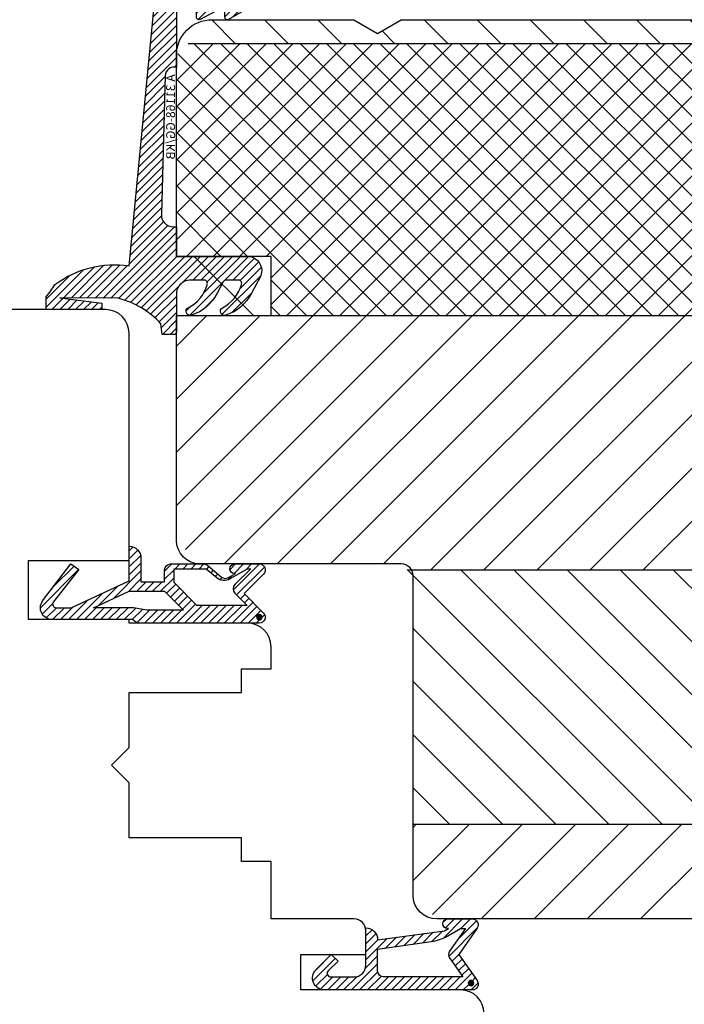
# Model space of a CAD drawing. Units: millimetres. Extents: x -1770 to 4420, y -2028 to 888.
# Drawn here: x 3707 to 3763, y -325 to -242 of the extents above; entities that cross this region are included whole.
import ezdxf
from ezdxf.xclip import XClip

# ---------------------------------------------------------------- set-up
doc = ezdxf.new("R2010")
doc.units = ezdxf.units.MM
doc.header["$LTSCALE"] = 2
doc.header["$XCLIPFRAME"] = 0
for name, color, linetype, lineweight in [('Flügelüberschlagdichtung$0$Schraffur_Dichtung', 1, 'Continuous', 25), ('IDEAL-ECOPLANO_Mitteldichtung$0$Schraffur_Dichtung', 1, 'Continuous', 25), ('Mitteldichtung$0$Schraffur_Dichtung', 1, 'Continuous', 25)]:
    doc.layers.add(name, color=color, linetype=linetype, lineweight=lineweight)
for name, color, linetype in [('IDEAL-ECOPLANO_Mitteldichtung$0$Profilnummer', 1, 'Continuous'), ('PS10_BR76x80$0$Dämmung_BR', 7, 'Continuous'), ('PS10_BR76x80$0$Profilnummer', 1, 'Continuous'), ('PS10_BR76x80$0$Schraffur_Holz', 1, 'Continuous')]:
    doc.layers.add(name, color=color, linetype=linetype)
doc.styles.add('IDEAL-ECOPLANO_Mitteldichtung$0$Standard', font='isocp.shx')
doc.styles.add('PS10_BR76x80$0$Standard', font='isocp.shx')
pattern_1 = [(45, (0, 0), (-0.3367596045400932, 0.3367596045400933), [])]

# ---------------------------------------------------------------- blocks, each defined once
blk = doc.blocks.new('PS10_BR76x80')
at = {"layer": 'PS10_BR76x80$0$Dämmung_BR'}
h = blk.add_hatch(dxfattribs=at)
h.set_pattern_fill('ANSI37', color=1, scale=0.5, style=0)
h.set_pattern_definition([(45, (-193.1286967979899, -424.2999664526132), (-1.122532015133643, 1.122532015133644), []), (135, (-193.1286967979899, -424.2999664526132), (-1.122532015133644, -1.122532015133643), [])])
h.paths.add_polyline_path([(-38, 11), (-61, 11), (-61, -65), (-38, -65)])
at = {"layer": 'PS10_BR76x80$0$Schraffur_Holz'}
h = blk.add_hatch(dxfattribs=at)
h.set_pattern_fill('ANSI31', color=1, angle=90)
h.set_pattern_definition([(135, (-325.6683599592256, -178.5109272069178), (-2.245064030267288, -2.245064030267287), [])])
h.paths.add_polyline_path([(-64.99999999999994, -65), (-61, -65), (-61, 11), (-65, 11)])
h = blk.add_hatch(dxfattribs=at)
h.set_pattern_fill('ANSI31', color=1)
h.set_pattern_definition([(45, (-193.1286967979899, -424.2999664526132), (-2.245064030267287, 2.245064030267288), [])])
h.paths.add_polyline_path([(-16.5, 11), (-38, 11), (-38, -65), (-16.5, -65)])
h = blk.add_hatch(dxfattribs=at)
h.set_pattern_fill('ANSI31', color=1, angle=90)
h.set_pattern_definition([(135, (-198.1286967979899, -424.2999664526132), (-2.245064030267288, -2.245064030267287), [])])
h.paths.add_polyline_path([(-16.5, -65), (4.999999999999999, -65), (4.999999999999999, 11), (-16.5, 11)])
h = blk.add_hatch(dxfattribs=at)
h.set_pattern_fill('ANSI31', color=1)
h.set_pattern_definition([(45, (0, 0), (-2.245064030267287, 2.245064030267288), [])])
h.paths.add_polyline_path([(15, 11), (4.999999999999999, 11), (4.999999999999999, -65), (15.00000000000006, -65)])
for p, q in [((-61, 11), (-61, -65)), ((-38, 11), (-38, -65)), ((-16.5, 11), (-16.5, -65)), ((4.999999999999999, 11), (4.999999999999999, -65))]:
    blk.add_line(p, q)
blk.add_lwpolyline([(-65, 11), (15, 11), (15.00000000000006, -65), (-64.99999999999994, -65)], close=True)
at = {"layer": 'Defpoints'}
blk.add_point((0, 0), dxfattribs=at)
at = {"layer": 'PS10_BR76x80$0$Profilnummer', "insert": (5.925590458462863, -60.00000011092996), "char_height": 1.5, "width": 12.03723229675419, "attachment_point": 1, "rotation": 90, "style": 'PS10_BR76x80$0$Standard'}
blk.add_mtext('Kantel 76x80', dxfattribs=at)
blk = doc.blocks.new('IDEAL-ECOPLANO_Holz-BR-oben-seitlich')
blk.add_lwpolyline([(-52.5, 51.09999999999996, -0.4142135623730951), (-52, 50.59999999999996), (-52, 41.89999999999997, -0.4142135623730951), (-52.5, 41.39999999999997), (-60.5, 41.39999999999997, 0.4142135623730951), (-62, 39.89999999999998), (-62, 32.09999999999997, 0.4142135623730951), (-60.5, 30.59999999999997), (-52.5, 30.59999999999997, -0.4142135623730951), (-52, 30.09999999999997), (-52, 8.899999999999977, -0.4142135623730951), (-52.5, 8.399999999999977), (-60.5, 8.399999999999977, 0.4142135623730951), (-62, 6.899999999999977), (-62, -10, 0.4142135623730955), (-59, -13), (-14, -13, 0.4142135623730951), (-12, -11), (-12, 16, -0.4142135623730951), (-11, 17), (6, 17, 0.4142135623730951), (8, 19), (8, 38), (0, 38), (0, 43), (8, 43), (8, 60, 0.414213564948419), (5, 62.99999996269571), (-7.000000000001818, 63), (-9, 61.84529946162141), (-11.00000000000182, 63), (-59, 62.99999999999997, 0.414213562373093), (-62, 60), (-62, 52.59999999999997, 0.4142135623730951), (-60.5, 51.09999999999996)], format="xyb", close=True)
at = {"layer": 'Defpoints'}
for p in [(-62, 63), (0, 0), (-62, -13), (-12, -13)]:
    blk.add_point(p, dxfattribs=at)
ref = blk.add_blockref('PS10_BR76x80', (0, 0), dxfattribs=dict(rotation=270))
XClip(ref).set_block_clipping_path([(-51.09999999999995, -52.50000000000001), (-50.59999999999995, -52.00000000000001), (-41.89999999999996, -52.00000000000001), (-41.39999999999996, -52.50000000000001), (-41.399999999999956, -60.50000000000001), (-39.89999999999996, -62.00000000000001), (-32.09999999999996, -62.00000000000001), (-30.59999999999996, -60.50000000000001), (-30.59999999999996, -52.50000000000001), (-30.09999999999996, -52.00000000000001), (-8.899999999999967, -52), (-8.399999999999967, -52.5), (-8.399999999999965, -60.5), (-6.899999999999965, -62), (10.000000000000012, -62), (13.000000000000012, -59), (13.000000000000004, -13.999999999999998), (11.000000000000002, -11.999999999999998), (-15.999999999999998, -12.000000000000004), (-16.999999999999996, -11.000000000000004), (-17, 5.9999999999999964), (-19, 7.9999999999999964), (-38, 7.999999999999992), (-38, -7.6e-15), (-43, -8.6e-15), (-43, 7.999999999999991), (-60, 7.999999999999988), (-62.99999996269571, 4.999999999999988), (-63, -7.0000000000018305), (-61.84529946162141, -9.000000000000012), (-63, -11.000000000001833), (-62.99999999999996, -59.000000000000014), (-59.999999999999986, -62.000000000000014), (-52.59999999999996, -62.00000000000001), (-51.099999999999945, -60.50000000000001)])
blk = doc.blocks.new('IDEAL-ECOPLANO_Mitteldichtung')
at = {"layer": 'IDEAL-ECOPLANO_Mitteldichtung$0$Schraffur_Dichtung'}
h = blk.add_hatch(dxfattribs=at)
h.set_pattern_fill('ANSI31', color=256, scale=0.15, style=0)
h.set_pattern_definition(pattern_1)
edge = h.paths.add_edge_path()
edge.add_line((-25.09999999999798, 7.277353961136668), (-25.09999999999809, 7.292299855556166))
edge.add_arc((-24.59999999999809, 7.292299855561076), 0.4999999999999965, 90.02677175375021, 180.0000000005627, ccw=False)
edge.add_line((-24.60023362761433, 7.792299800979208), (-23.40067625779676, 7.792860300497977))
edge.add_line((-23.40067625779676, 7.792860300497977), (-23.4000252798391, 6.399664801694143))
edge.add_arc((-23.10008378000998, 6.399941615857553), 0.2999416275641371, 180.0528779071217, 270.016011412594)
edge.add_line((-23.09999996076306, 6.100000000005138), (-22.59999996076277, 6.100000000000136))
edge.add_arc((-22.59999996401908, 5.899999996744181), 0.2000000032559548, 9.327492875854659e-07, 89.99999906713668, ccw=False)
edge.add_line((-22.39999996076313, 5.90000000000009), (-22.39999996076313, 4.90000000000009))
edge.add_arc((-22.60003874775251, 4.900038786988744), 0.2000387907497283, 270.011109499318, 359.98889050091, ccw=False)
edge.add_line((-22.59999996076306, 4.699999999999363), (-23.09999996076306, 4.699999999999363))
edge.add_arc((-23.10008378575528, 4.400058387020981), 0.2999416246917097, 89.9839874897684, 209.977410157765)
edge.add_line((-23.35989996076091, 4.250190000000429), (-22.1035066828988, 2.13533615901656))
edge.add_arc((-21.48816692069516, 2.506888421637407), 0.718814375765745, 211.1242694699761, 329.5730992924305)
edge.add_line((-20.86835054442429, 2.142853029794878), (-20.02704304686517, 3.599999999998772))
edge.add_arc((-20.20024812518447, 3.700000001444975), 0.1999999986120849, 329.9999992920403, 449.9985451686952)
edge.add_line((-20.20024304686524, 3.899999999992587), (-20.80023347085125, 3.90000000000009))
edge.add_arc((-20.80023347084879, 4.100000000000087), 0.1999999999999966, 152.2570847389714, 269.9999999992947, ccw=False)
edge.add_line((-20.97724251182359, 4.193101017251137), (-20.02324304686522, 6.006899999998722))
edge.add_arc((-20.20024283392375, 6.100005911599401), 0.199994088397029, 332.254609641185, 450.0000610050466)
edge.add_line((-20.20024304686524, 6.299999999996316), (-20.50024304686525, 6.299999999999499))
edge.add_arc((-20.50031681073683, 6.799926230686004), 0.4999262361284166, 179.9999999649548, 270.0084539642695, ccw=False)
edge.add_line((-21.00024304686525, 6.799926230991786), (-21.00024304686525, 7.5))
edge.add_arc((-20.50031681587174, 7.50007376900649), 0.4999262364361785, 89.99154544723177, 180.0084545527682, ccw=False)
edge.add_line((-20.50024304686525, 8), (-15.9841167226408, 8))
edge.add_arc((-15.20000000850709, 8.158622111895541), 0.7999999973537812, 94.99999940497759, 191.4362581817455, ccw=False)
edge.add_line((-15.26972459419812, 8.955577868456883), (-3.587155742747654, 9.277760895612346))
edge.add_arc((-3.500000000000024, 8.281566197520574), 1.000000000000023, -2.2737367544323206e-12, 94.99999999999818, ccw=False)
edge.add_line((-2.5, 8.281566197520533), (-2.5, 8))
edge.add_line((-2.5, 8), (0, 8))
edge.add_line((0, 8), (0, 1.99999999999909))
edge.add_arc((1.200001359759198, 2.000000542526217), 1.200001359759321, 180.0000259037328, 270.0000007664752)
edge.add_arc((1.200001370487131, 2.000000546971161), 1.200001364204264, 270.0000002542546, 297.9060623953475)
edge.add_line((1.761629995109672, 0.9395400045195856), (3.121215575403653, 1.659583426064045))
edge.add_arc((1.29593313934979, 5.106080758056289), 3.899999978307227, 297.9059209426703, 340.8752658033826)
edge.add_arc((4.649999961496009, 3.943009180957202), 0.3500000148033134, 340.8752678131552, 512.8502694173854)
edge.add_arc((1.540171859936831, 5.548458908973591), 3.14978707205635, 285.86116898803, 332.6776810790019, ccw=False)
edge.add_arc((2.276840811541851, 2.768191044034993), 0.2787864332310273, 173.22695578973, 296.45342051902213, ccw=False)
edge.add_line((2, 2.801070223138594), (1.999999999998806, 3.785188386479376))
edge.add_arc((2.299999992345098, 3.785188391086039), 0.299999992346292, 117.9059199780167, 180.0000008798079, ccw=False)
edge.add_line((2.159593658374888, 4.050303567544915), (3.121215580476246, 4.559583404203294))
edge.add_arc((1.295932902341613, 8.006080961264187), 3.9000002905032, 297.9059225380502, 340.8752641235521)
edge.add_arc((4.649999966911423, 6.843009165959677), 0.3500000264659163, 340.8752698423219, 512.8502676373068)
edge.add_arc((1.627902897354478, 8.341155748346182), 3.023093278012833, 284.8174980978508, 333.7213520229724, ccw=False)
edge.add_arc((2.276840810512476, 5.668191041114533), 0.2787864325532494, 173.2269551687877, 296.45342072849877, ccw=False)
edge.add_line((2, 5.701070223138458), (2.00000000000017, 6.799999999999272))
edge.add_arc((3.213681650269219, 6.796036016452288), 1.213688123599041, 82.74228225039678, 179.8128679628032, ccw=False)
edge.add_line((3.36701001582918, 8), (6.404041210166042, 8))
edge.add_arc((6.409225075755169, 8.19576391088676), 0.1958325337325879, 268.483151334495, 373.0498942951547)
edge.add_arc((-59.3364011397205, 8.72036435445193), 65.93815103339325, 359.5825773232939, 360.4174226767061)
edge.add_line((6.599999999999965, 9.20074591576622), (5.700643330861453, 9.311174479674492))
edge.add_arc((10.71469023337593, 14.74506113413347), 7.39376700431671, 194.2232066944628, 227.3011354923273, ccw=False)
edge.add_line((3.547572408018538, 12.92841240871439), (3.495144816037054, 17.85682481742879))
edge.add_line((3.495144816037054, 17.85682481742879), (3.950196990799895, 14.29999999999995))
edge.add_line((3.950196990799895, 14.29999999999995), (4.500000000000056, 14.29999999999995))
edge.add_line((4.500000000000056, 14.29999999999995), (4.500000000000056, 19))
edge.add_line((4.500000000000056, 19), (3.40989793798235, 19))
edge.add_arc((-1.681318113707733, 25.17046039307611), 7.999691390766752, 300.5636710594391, 309.5258700411469, ccw=False)
edge.add_arc((9.17654200442443, 13.22604251557343), 8.465792118985693, 143.3270371962711, 188.3270371962709)
edge.add_line((0.8000000000000113, 12), (-24.39260129024564, 9.562607957620685))
edge.add_arc((-24.20000000000027, 7.571903373058769), 2.000000000000001, 95.52618454909936, 180.0000000000178)
edge.add_line((-26.20000000000028, 7.571903373058148), (-26.19999999999993, 6.700001259234113))
edge.add_arc((-26.00000865831458, 6.699991342980505), 0.1999913419311953, 179.9971590796127, 300.0042964601076)
edge.add_line((-25.89999999999804, 6.526801259230978), (-25.35000156360155, 6.844340356496559))
edge.add_arc((-25.59999999999778, 7.277353961131843), 0.4999999999997979, 299.9997931058425, 360.000000000553)
at = {"flags": 128}
blk.add_lwpolyline([(-25.09999999999798, 7.277353961136668), (-25.09999999999809, 7.292299855556166, -0.4140767131028925), (-24.60023362761433, 7.792299800979208), (-23.40067625779676, 7.792860300497977), (-23.4000252798391, 6.399664801694143, 0.41402511521332), (-23.09999996076306, 6.100000000005138), (-22.59999996076277, 6.100000000000136, -0.4142135528361749), (-22.39999996076313, 5.90000000000009), (-22.39999996076313, 4.90000000000009, -0.4140999845020496), (-22.59999996076306, 4.699999999999363), (-23.09999996076306, 4.699999999999363, 0.5773120044571564), (-23.35989996076091, 4.250190000000429), (-22.1035066828988, 2.13533615901656, 0.568360916924112), (-20.86835054442429, 2.142853029794878), (-20.02704304686517, 3.599999999998772, 0.5773418094739151), (-20.20024304686524, 3.899999999992587), (-20.80023347085125, 3.90000000000009, -0.5642929040988659), (-20.97724251182359, 4.193101017251137), (-20.02324304686522, 6.006899999998722, 0.5643074936854532), (-20.20024304686524, 6.299999999996316), (-20.50024304686525, 6.299999999999499, -0.4142567794639049), (-21.00024304686525, 6.799926230991786), (-21.00024304686525, 7.5, -0.4143000035343276), (-20.50024304686525, 8), (-15.9841167226408, 8, -0.4475114964229028), (-15.26972459419812, 8.955577868456883), (-3.587155742747654, 9.277760895612346, -0.4400105308918364), (-2.5, 8.281566197520533), (-2.5, 8), (0, 8), (0, 1.99999999999909, 0.4142134338726706), (1.200001375812234, 0.7999991827668964, 0.1223685211958229), (1.761629995109672, 0.9395400045195856), (3.121215575403653, 1.659583426064045, 0.1897173559927194), (4.980682627737678, 3.828340158943319, 0.9323111799440018), (4.338563972604902, 4.102720280088533, -0.2071651829911443), (2.401031836056404, 2.518594439924072, -0.5962761600744306), (2, 2.801070223138594), (1.999999999998806, 3.785188386479376, -0.2777666713106863), (2.159593658374888, 4.050303567544915), (3.121215580476246, 4.559583404203294, 0.1897173411875545), (4.980682648233084, 6.728340151836164, 0.9323111488760185), (4.338563972604674, 7.002720280088624, -0.2166820304421531), (2.401031835637638, 5.418594438064474, -0.5962761649860945), (2, 5.701070223138458), (2.00000000000017, 6.799999999999272, -0.4508376905641526), (3.36701001582918, 8), (6.404041210166042, 8, 0.4907974309460449), (6.599999999999965, 8.239982793137642, 0.0036427161525727), (6.599999999999965, 9.20074591576622), (5.700643330861453, 9.311174479674492, -0.1453402935678526), (3.547572408018538, 12.92841240871439), (3.495144816037054, 17.85682481742879), (3.950196990799895, 14.29999999999995), (4.500000000000056, 14.29999999999995), (4.500000000000056, 19), (4.500000000000056, 19), (3.40989793798235, 19, -0.039124915402291), (2.386489373416964, 18.28220919301088, 0.1989123673796572), (0.8000000000000113, 12), (-24.39260129024564, 9.562607957620685, 0.3862379684513992), (-26.20000000000028, 7.571903373058148), (-26.19999999999993, 6.700001259234113, 0.5773917935327896), (-25.89999999999804, 6.526801259230978), (-25.35000156360155, 6.844340356496559, 0.2679501599942561)], format="xyb", close=True, dxfattribs=at)
at = {"layer": 'IDEAL-ECOPLANO_Mitteldichtung$0$Profilnummer', "insert": (-15.3800827300401, 8.870544386014444), "char_height": 0.75, "width": 7.603346753662111, "attachment_point": 1, "style": 'IDEAL-ECOPLANO_Mitteldichtung$0$Standard'}
blk.add_mtext('A 31168-GG/KB', dxfattribs=at)
blk = doc.blocks.new('Mitteldichtung')
at = {"layer": 'Mitteldichtung$0$Schraffur_Dichtung'}
h = blk.add_hatch(dxfattribs=at)
h.set_pattern_fill('ANSI31', color=256, scale=0.15, style=0)
h.set_pattern_definition(pattern_1)
h.paths.add_polyline_path([(0.3000000000001376, -9.500000000000094, 0.201512754623974), (1.83e-13, -8.785857157145841), (1.829e-13, -2.000000000000174, 0.6068148963145924), (-1.573576436350822, -1.180847955711193), (-4.69999999999986, -3.58005556407747), (-4.241138850919055, -4.235377199508633), (-1.495342681946063, -2.104453013195257, -0.64092793884034), (-0.9999999999998159, -2.332139720339307), (-0.9999999999998159, -3.604729044764866), (-3.282702335169731, -8.500000000000085), (-6.19999999999986, -8.500000000000197, 0.4142135623730949), (-5.199999999999861, -9.500000000000195), (-3.19999999999986, -9.500000000000195), (-3.199999999999861, -11.50000000000008), (-4.199999999999874, -11.50000000000008, 0.4142135623730952), (-4.699999999999862, -12.00000000000007), (-4.699999999999862, -14.81801488286707, 0.1763269807084661), (-4.583022221559382, -15.13940868771025), (-3.59607499420919, -16.31560659160573, -0.31529878887898), (-3.54608451387646, -16.88700039644892), (-3.899999999999907, -17.5000000000002), (-3.899999999999907, -17.40000000000017, 1), (-4.699999999999862, -17.40000000000017), (-4.699999999999862, -19.50000000000016, 0.6681786379193106), (-3.846446609406543, -19.85355339059344), (-2.199999999999854, -18.20710678118664), (-0.5535533905931829, -19.85355339059344, 0.6681786379193133), (0.3000000000001374, -19.50000000000016)])
h.paths.add_polyline_path([(-1.199999999999771, -18.4757359312882), (-2.246446609406527, -17.42928932188144, 0.414213562373094), (-2.953553390593191, -17.42928932188144), (-4.299999999999908, -18.77573593128815), (-4.299999999999908, -18.5000000000002), (-3.459862923360443, -17.04483989793808, 0.3152987888789988), (-3.559843884025998, -15.90205228825154), (-4.299999999999908, -15.01996857795925), (-4.299999999999908, -12.30000000000015), (-3.131370849898253, -12.30000000000015), (-1.199999999999771, -14.23137084989864)], flags=16)
h.paths.add_polyline_path([(-0.7999999999997716, -13.10000000000011), (-2.399999999999904, -11.50000000000008), (-2.399999999999904, -8.499999999999972), (-0.9999999999998159, -5.497690311286845), (-0.9999999999998159, -8.865743636076528), (-0.7999999999997716, -10.0000000000002)], flags=16)
h.paths.add_polyline_path([(0.0270269807755051, -19.50000000000016, -1), (-0.4270269807752728, -19.50000000000016, -1)], flags=16)
h = blk.add_hatch(color=7, dxfattribs=at)
edge = h.paths.add_edge_path()
edge.add_arc((-0.1999999999998838, -19.49999991663292), 0.2270269807753889, 0, 360, ccw=False)
blk.add_lwpolyline([(-2.199999999999854, -18.20710678118664), (-3.846446609406528, -19.85355339059342), (-2.199999999999854, -18.20710678118664), (-0.5535533905931961, -19.85355339059342, 0.6681786379192989), (0.3000000000001375, -19.5000000000002), (0.3000000000001375, -9.500000000000195, 0.2015127546239996), (1.83e-13, -8.785857157145841), (1.83e-13, -2.000000000000198, 0.6068148963145977), (-1.573576436350814, -1.180847955711186), (-4.699999999999862, -3.580055564077468), (-4.241138850919055, -4.235377199508633), (-1.472072930905178, -2.08639410705254, -0.6068148963145489), (-0.9999999999998159, -2.332139720339311), (-0.9999999999998159, -3.604729044764866), (-3.282702335169731, -8.500000000000085), (-6.19999999999986, -8.500000000000197), (-6.19999999999986, -8.500000000000197, 0.4142135623730951), (-5.19999999999986, -9.500000000000195), (-3.199999999999861, -9.500000000000195), (-3.199999999999861, -11.50000000000008), (-4.199999999999858, -11.50000000000008, 0.4142135623731117), (-4.699999999999862, -12.00000000000008), (-4.699999999999862, -14.81801488286712, 0.1763269807084733), (-4.583022221559343, -15.1394086877103), (-3.596074994209216, -16.3156065916057, -0.3152987888789738), (-3.546084513876435, -16.88700039644888), (-3.899999999999907, -17.5000000000002), (-3.899999999999907, -17.40000000000017, 0.9999999999999998), (-4.699999999999862, -17.40000000000017), (-4.699999999999862, -19.5000000000002, 0.6681786379192989), (-3.846446609406528, -19.85355339059342)], format="xyb")
blk.add_lwpolyline([(-0.9999999999998159, -5.497690311286845), (-2.399999999999904, -8.499999999999972), (-2.399999999999904, -11.50000000000008), (-0.7999999999997716, -13.10000000000011), (-0.7999999999997716, -10.0000000000002), (-0.9999999999998159, -8.865743636076528)], close=True)
blk.add_lwpolyline([(-4.299999999999908, -15.01996857795925), (-3.559843884025843, -15.90205228825172, -0.3152987888789714), (-3.459862923360513, -17.0448398979382), (-4.299999999999908, -18.5000000000002), (-4.299999999999908, -18.77573593128815), (-2.953553390593191, -17.42928932188144, -0.4142135623730922), (-2.246446609406529, -17.42928932188144), (-1.199999999999771, -18.4757359312882), (-1.199999999999771, -14.23137084989864), (-3.131370849898253, -12.30000000000015), (-4.299999999999908, -12.30000000000015)], format="xyb", close=True)
blk.add_circle((-0.1999999999998838, -19.50000000000016), 0.2270269807753889)
at = {"layer": 'Defpoints'}
blk.add_point((0, 0), dxfattribs=at)
blk = doc.blocks.new('ECO-IDEALU_Holz-Flg_unten')
blk.add_lwpolyline([(29.50000000000009, 40.5902635248201), (29.50000000000009, -14.99999999999999, -0.4142135623730947), (26.50000000000009, -18), (21.00000000000009, -18, -0.4142135623730951), (19.00000000000009, -16), (19.00000000000009, -2.5), (16.00000000000009, -2.5), (16.00000000000009, -8), (14.00000000000009, -8, -0.4142135623730948), (13.00000000000009, -7), (13.00000000000009, 0), (8.15000000000009, 0), (8.15000000000009, 2.5), (6.15000000000009, 2.5), (6.15000000000009, 12), (1.5, 11.99999999999977), (0, 13.49999999999954), (-1.49999999999909, 12), (-6.15000000000009, 12), (-6.15000000000009, 2.5), (-8.15000000000009, 2.5), (-8.15000000000009, 0), (-9.99999999999991, 1e-16, -0.4142135623730951), (-11.99999999999991, 2), (-11.99999999999991, 12.00000000000023), (-12.30000000000009, 12.00000000000023), (-12.30000000000009, 20.50000000000023), (-17.30000000000009, 20.50000000000023), (-17.30000000000009, 12), (-36.49999999999991, 12, -0.4142135623730951), (-38.49999999999991, 14), (-38.49999999999991, 42), (0.5000000000000947, 42), (0.5000000000000947, 58), (3.500000000000094, 58), (4.571796769724306, 61.99999999999985), (10.86229149573773, 61.99999999984604, -0.0430493740113638), (20.56747031686507, 58.51258507809291, -0.246108415666458), (22.26852006005844, 56.30790035718144), (24.19555544293063, 45.3791396245391, 0.3152987888789923), (25.81787459362123, 43.7568204738485), (27.02094453300093, 43.54468678385671, -0.3639702342662054)], format="xyb", close=True)
blk.add_point((10.86229149573761, 61.99999999984606))
at = {"layer": 'Defpoints'}
for p in [(29.50000000000019, 61.99999999984616), (21.99999999999988, 57.83075329199334), (24.43873496892785, 43.99999999984617), (29.5000000000001, 43.1075624183519), (0, 0), (29.5000000000001, -18)]:
    blk.add_point(p, dxfattribs=at)
blk = doc.blocks.new('Flügelüberschlagdichtung')
at = {"layer": 'Flügelüberschlagdichtung$0$Schraffur_Dichtung'}
h = blk.add_hatch(dxfattribs=at)
h.set_pattern_fill('ANSI31', color=256, scale=0.15, style=0)
h.set_pattern_definition(pattern_1)
edge = h.paths.add_edge_path()
edge.add_ellipse((-5.500000000000001, -14.50000000000044), major_axis=(-0.353553390593297, 0.353553390593297), ratio=0.9999999999999211, start_angle=45.000000000000114, end_angle=169.9999999999783, ccw=False)
edge.add_line((-6.000000000000001, -14.50000000000044), (-6.000000000000001, -12.40000000000054))
edge.add_ellipse((-5.600000000000139, -12.40000000000054), major_axis=(-0.2828427124745436, 0.2828427124745437), ratio=0.9999999999998502, start_angle=-134.99999999999972, end_angle=45.000000000000114, ccw=False)
edge.add_line((-5.200000000000272, -12.40000000000054), (-5.200000000000272, -12.50000000000045))
edge.add_line((-5.200000000000272, -12.50000000000045), (-5.000000000000001, -12.15358983848682))
edge.add_line((-5.000000000000001, -12.15358983848682), (-4.24199999999996, -6.500000000000452))
edge.add_ellipse((-4.24199999999996, -5.500000000000451), major_axis=(-0.7071067811865489, 0.707106781186549), ratio=0.999999999999996, start_angle=45.000000000000114, end_angle=135, ccw=False)
edge.add_line((-5.24199999999996, -5.500000000000451), (-2.100000000000362, -5.500000000000451))
edge.add_ellipse((-2.100000000000362, -4.50000000000044), major_axis=(-0.7071067811865533, 0.7071067811865535), ratio=0.9999999999999982, start_angle=135, end_angle=224.9999999999992)
edge.add_line((-1.100000000000362, -4.500000000000452), (-1.100000000000362, -2.54142135623783))
edge.add_ellipse((-1.400000000000318, -2.541421356237917), major_axis=(-0.2121320343559744, 0.2121320343559745), ratio=0.9999999999997545, start_angle=225.0000000000163, end_angle=360.0000000000191)
edge.add_line((-1.612132034356363, -2.329289321882014), (-2.434314575050845, -3.151471862576727))
edge.add_line((-2.434314575050845, -3.151471862576726), (-3, -2.585786437627344))
edge.add_line((-3, -2.585786437627344), (-1.707106781186894, -1.292893218814013))
edge.add_ellipse((-1.000000000000113, -2.000000000000581), major_axis=(-0.7071067811866742, 0.7071067811866744), ratio=0.9999999999999316, start_angle=-134.99999999999977, end_angle=8.697043085703626e-12, ccw=False)
edge.add_line((-2e-16, -2.000000000000581), (-1.8e-15, -14.50000000000031))
edge.add_ellipse((-0.5000000000002292, -14.50000000000031), major_axis=(0.3535533905934591, 0.3535533905934591), ratio=0.9999999999999699, start_angle=190.0000000000092, end_angle=315.00000000000006, ccw=False)
edge.add_line((-0.7867882181758451, -14.90957602214507), (-3.000000000000001, -13.35986844885701))
edge.add_line((-3.000000000000001, -13.35986844885701), (-5.213211781824613, -14.90957602214507))
edge = h.paths.add_edge_path(flags=16)
edge.add_ellipse((-3.000000000000227, -12.99363607222836), major_axis=(0.3535533905934123, 0.3535533905934123), ratio=0.9999999999999475, start_angle=369.9999999999864, end_angle=439.99999999999966, ccw=False)
edge.add_line((-2.713211781824497, -12.58406005008378), (-1.100000000000363, -13.71364310044623))
edge.add_line((-1.100000000000363, -13.71364310044623), (-1.100000000000362, -7.000000000000452))
edge.add_ellipse((-1.60000000000036, -7.000000000000452), major_axis=(-0.3535533905932993, 0.3535533905932994), ratio=0.9999999999998554, start_angle=225, end_angle=314.9999999999999)
edge.add_line((-1.60000000000036, -6.500000000000452), (-3.442000000000231, -6.500000000000452))
edge.add_line((-3.442000000000231, -6.500000000000452), (-4.118586108390443, -11.23205080756928))
edge.add_ellipse((-8.761922415472897, -10.17086779733374), major_axis=(3.367987636698277, 3.367987636698276), ratio=0.9999999999996191, start_angle=289.3581714690547, end_angle=302.12676921695436, ccw=False)
edge.add_line((-4.467949192431207, -12.23205080756928), (-5.200000000000272, -13.50000000000045))
edge.add_line((-5.200000000000272, -13.50000000000045), (-5.200000000000272, -13.92370536190924))
edge.add_line((-5.200000000000272, -13.92370536190924), (-3.286788218175844, -12.58406005008373))
edge = h.paths.add_edge_path(flags=16)
edge.add_ellipse((-0.5779999999999764, -14.39100000000046), major_axis=(0.1605323176186129, 0.1605323176186128), ratio=0.999999999999499, start_angle=135, end_angle=315)
edge.add_ellipse((-0.5779999999999764, -14.39100000000046), major_axis=(0.1605323176186129, 0.1605323176186128), ratio=0.999999999999499, start_angle=315, end_angle=495.0000000000001)
h = blk.add_hatch(color=7, dxfattribs=at)
edge = h.paths.add_edge_path()
edge.add_arc((-0.5779999999999764, -14.39100000000046), 0.2270269807753889, 0, 360, ccw=False)
for points in [[(-1.100000000000362, -2.54142135623783), (-1.100000000000362, -4.500000000000452, -0.4142135623730864), (-2.100000000000362, -5.500000000000452), (-5.24199999999996, -5.500000000000451), (-5.24199999999996, -5.500000000000451, 0.4142135623730951), (-4.24199999999996, -6.500000000000451), (-5.000000000000001, -12.15358983848682), (-5.200000000000272, -12.50000000000045), (-5.200000000000272, -12.40000000000054, 0.9999999999999998), (-6.000000000000001, -12.40000000000054), (-6.000000000000001, -14.50000000000023, 0.6068148963145993), (-5.213211781824613, -14.90957602214507), (-3.000000000000001, -13.35986844885701), (-0.7867882181758451, -14.90957602214507, 0.6068148963145922), (-1.8e-15, -14.50000000000023), (-2e-16, -2.000000000000454, 0.6681786379192928), (-1.707106781186894, -1.292893218814013), (-3, -2.585786437627344), (-2.434314575050845, -3.151471862576726), (-1.612132034356363, -2.329289321882014, -0.6681786379192941)], [(-4.467949192431207, -12.23205080756929), (-5.200000000000272, -13.50000000000045), (-5.200000000000272, -13.92370536190924), (-3.286788218175844, -12.58406005008373, -0.3152987888789827), (-2.713211781824607, -12.58406005008373), (-1.100000000000363, -13.71364310044623), (-1.100000000000362, -7.000000000000452, 0.4142135623730951), (-1.60000000000036, -6.500000000000452), (-3.442000000000231, -6.500000000000452), (-4.118586108390443, -11.23205080756928, -0.0557712343996485)]]:
    blk.add_lwpolyline(points, format="xyb", close=True)
blk.add_circle((-0.5779999999999764, -14.39100000000046), 0.2270269807753889)
at = {"layer": 'Defpoints'}
blk.add_point((0, 0), dxfattribs=at)
blk = doc.blocks.new('_ECO-IDEALU_Flg_oben-seitlich')
at = {"rotation": 270}
for name, p in [('ECO-IDEALU_Holz-Flg_unten', (-1e-15, 1e-15)), ('Mitteldichtung', (20.50000000000023, 12.30000000000009)), ('Flügelüberschlagdichtung', (-2.500000000000004, -19.00000000000009))]:
    blk.add_blockref(name, p, dxfattribs=at)
blk = doc.blocks.new('ECO-IDEALU_BR-Flg_oben-seitlich')
at = {"rotation": 270}
blk.add_blockref('IDEAL-ECOPLANO_Mitteldichtung', (0, 43), dxfattribs=at)
for name in ['_ECO-IDEALU_Flg_oben-seitlich', 'IDEAL-ECOPLANO_Holz-BR-oben-seitlich']:
    blk.add_blockref(name, (0, 0))

msp = doc.modelspace()

# ---------------------------------------------------------------- block references
at = {"xscale": -1}
msp.add_blockref('ECO-IDEALU_BR-Flg_oben-seitlich', (3728.000000002249, -304.8255634378202), dxfattribs=at)

doc.saveas('drawing.dxf')
